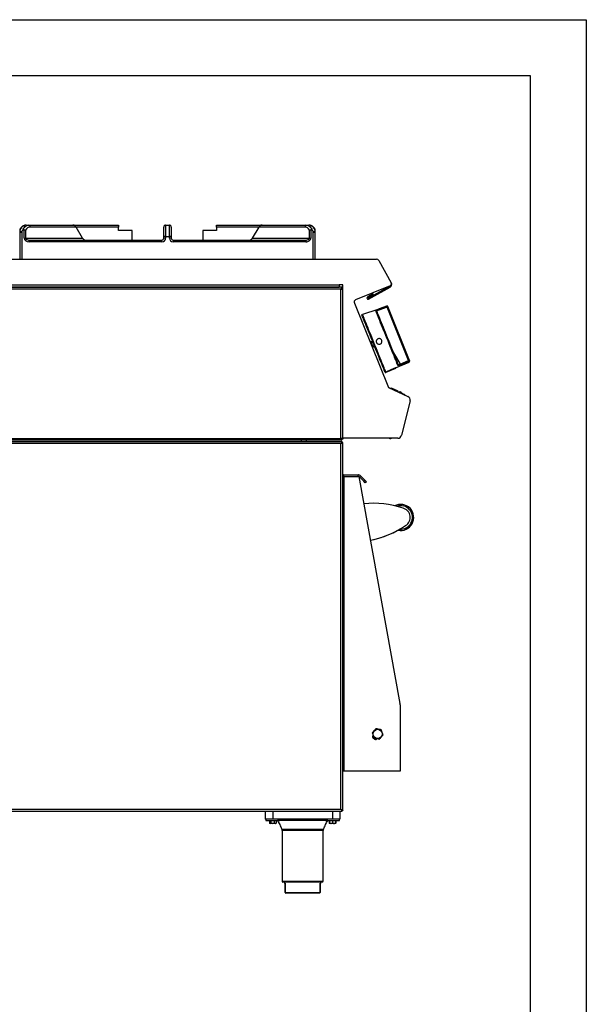
# Model space of a CAD drawing. Units: millimetres. Extents: x 94.73 to 96.83, y 216.56 to 219.53.
# Drawn here: x 96.32 to 96.83, y 218.65 to 219.53 of the extents above; entities that cross this region are included whole.
import ezdxf

# ---------------------------------------------------------------- set-up
doc = ezdxf.new("R2010")
doc.units = ezdxf.units.MM

# ---------------------------------------------------------------- blocks, each defined once
blk = doc.blocks.new('LATERAL')
for p, q in [((159.132, 278.043), (159.121, 278.024)), ((159.121, 277.842), (159.121, 277.942)), ((159.492, 277.192), (159.492, 277.95)), ((159.66, 278.359), (159.909, 278.359)), ((159.909, 278.359), (163.842, 278.359)), ((164.114, 278.192), (160.034, 278.192)), ((163.842, 278.359), (167.921, 278.359)), ((164.695, 277.192), (164.114, 278.192)), ((167.921, 278.192), (164.114, 278.192)), ((167.921, 278.359), (167.921, 278.192)), ((167.921, 277.892), (167.921, 278.192)), ((171.954, 277.359), (171.954, 278.192)), ((172.121, 278.359), (172.121, 277.359)), ((172.121, 278.359), (172.454, 278.359)), ((172.454, 277.359), (172.454, 278.359)), ((172.621, 278.192), (172.621, 277.359)), ((176.654, 278.192), (176.654, 278.359)), ((176.654, 278.359), (180.733, 278.359)), ((176.654, 278.192), (176.654, 277.892)), ((180.461, 278.192), (176.654, 278.192)), ((179.88, 277.192), (180.461, 278.192)), ((184.541, 278.192), (180.461, 278.192)), ((180.733, 278.359), (184.666, 278.359)), ((184.666, 278.359), (184.915, 278.359)), ((185.083, 277.95), (185.083, 277.192)), ((185.453, 278.024), (185.443, 278.04)), ((185.454, 277.942), (185.454, 277.842)), ((159.121, 275.325), (159.121, 277.842)), ((159.287, 277.816), (159.287, 275.325)), ((159.492, 277.192), (159.616, 277.192)), ((159.616, 277.905), (159.616, 277.192)), ((159.616, 277.192), (164.695, 277.192)), ((169.121, 277.892), (167.921, 277.892)), ((169.121, 277.025), (169.121, 277.892)), ((171.954, 277.192), (171.954, 277.359)), ((172.121, 277.359), (171.954, 277.359)), ((172.121, 277.192), (171.954, 277.192)), ((172.121, 277.359), (172.121, 277.192)), ((172.121, 277.359), (172.454, 277.359)), ((172.454, 277.192), (172.454, 277.359)), ((172.621, 277.359), (172.454, 277.359)), ((172.621, 277.192), (172.454, 277.192)), ((172.621, 277.359), (172.621, 277.192)), ((175.454, 277.892), (175.454, 277.025)), ((176.654, 277.892), (175.454, 277.892)), ((179.88, 277.192), (184.959, 277.192)), ((184.959, 277.192), (184.959, 277.905)), ((184.959, 277.192), (185.083, 277.192)), ((185.287, 275.325), (185.287, 277.816)), ((185.454, 277.842), (185.454, 275.325)), ((159.937, 276.859), (159.937, 277.025)), ((159.937, 277.025), (171.787, 277.025)), ((171.787, 276.859), (159.937, 276.859)), ((171.787, 276.859), (171.787, 277.025)), ((172.787, 277.025), (172.787, 276.859)), ((172.787, 277.025), (184.638, 277.025)), ((184.638, 276.859), (172.787, 276.859)), ((184.638, 277.025), (184.638, 276.859)), ((132.558, 275.325), (190.969, 275.325)), ((191.158, 275.203), (192.271, 273.195)), ((187.857, 272.804), (128.658, 272.804)), ((128.758, 273.024), (187.624, 273.024)), ((128.758, 272.824), (187.624, 272.824)), ((187.958, 273.024), (187.624, 273.024)), ((187.624, 273.024), (187.624, 272.824)), ((187.624, 272.804), (187.624, 272.824)), ((187.857, 272.804), (187.857, 272.751)), ((187.857, 272.662), (187.857, 272.751)), ((187.958, 272.704), (187.904, 272.704)), ((187.958, 259.325), (187.958, 273.024)), ((192.174, 272.925), (189.087, 271.678)), ((190.202, 271.846), (192.079, 272.887)), ((190.25, 271.759), (192.183, 272.83)), ((192.139, 272.911), (192.183, 272.83)), ((192.282, 273.175), (192.271, 273.195)), ((192.282, 273.175), (192.28, 273.174)), ((187.784, 272.631), (128.731, 272.631)), ((187.784, 259.311), (187.784, 272.631)), ((190.643, 272.213), (190.15, 271.94)), ((190.199, 271.852), (190.15, 271.94)), ((190.691, 272.125), (190.199, 271.852)), ((190.202, 271.846), (190.25, 271.759)), ((190.691, 272.125), (190.643, 272.213)), ((188.979, 271.4), (192.023, 263.867)), ((191.894, 271.04), (190.914, 270.665)), ((193.825, 266.262), (191.894, 271.04)), ((191.932, 271.13), (193.888, 266.288)), ((191.086, 270.829), (189.714, 270.368)), ((190.601, 267.949), (190.379, 267.935)), ((190.593, 267.406), (190.762, 267.55)), ((192.644, 265.598), (193.879, 266.13)), ((193.06, 265.932), (193.825, 266.262)), ((191.734, 265.184), (191.798, 265.209)), ((192.66, 265.558), (191.798, 265.209)), ((191.798, 265.209), (191.798, 265.209)), ((192.644, 265.598), (192.66, 265.558)), ((192.022, 263.871), (192.057, 263.856)), ((192.023, 263.867), (193.757, 263.059)), ((192.057, 263.856), (192.055, 263.852)), ((192.057, 263.856), (193.344, 263.304)), ((192.288, 263.793), (192.275, 263.762)), ((192.295, 263.79), (192.282, 263.759)), ((192.884, 263.538), (192.295, 263.79)), ((192.884, 263.538), (192.871, 263.507)), ((193.017, 263.48), (193.004, 263.45)), ((193.019, 263.48), (193.006, 263.449)), ((193.054, 263.465), (193.019, 263.48)), ((193.065, 263.46), (193.052, 263.429)), ((193.067, 263.459), (193.054, 263.429)), ((193.196, 263.404), (193.067, 263.459)), ((193.196, 263.404), (193.183, 263.373)), ((193.198, 263.403), (193.185, 263.372)), ((193.344, 263.304), (193.325, 263.26)), ((193.344, 263.304), (193.466, 263.252)), ((193.466, 263.252), (193.446, 263.204)), ((193.956, 262.677), (193.186, 259.588)), ((187.857, 259.137), (128.658, 259.137)), ((128.731, 259.311), (187.784, 259.311)), ((187.9, 259.013), (133.016, 259.013)), ((187.784, 258.84), (133.131, 258.84)), ((184.238, 259.137), (184.238, 259.013)), ((184.704, 259.013), (184.704, 259.137)), ((187.784, 226.187), (187.784, 258.84)), ((187.804, 259.303), (187.804, 259.291)), ((187.857, 259.137), (187.857, 259.191)), ((187.9, 259.013), (187.9, 258.96)), ((187.958, 259.238), (187.904, 259.238)), ((187.958, 258.955), (187.904, 258.955)), ((192.851, 259.325), (187.958, 259.325)), ((187.958, 259.325), (187.958, 259.238)), ((187.958, 226.071), (187.958, 258.955)), ((192.083, 259.325), (192.161, 259.304)), ((192.167, 259.325), (192.161, 259.304)), ((188.024, 256.044), (187.958, 256.032)), ((188.024, 255.911), (188.024, 256.044)), ((188.024, 256.044), (189.322, 256.044)), ((189.322, 255.911), (189.322, 256.044)), ((189.44, 255.862), (189.534, 255.956)), ((189.913, 255.577), (189.534, 255.956)), ((188.024, 255.911), (188.024, 229.577)), ((188.024, 255.911), (189.391, 255.911)), ((189.391, 255.911), (193.047, 235.636)), ((189.44, 255.862), (189.394, 255.893)), ((189.818, 255.483), (189.44, 255.862)), ((189.818, 255.483), (189.913, 255.577)), ((189.956, 255.345), (189.818, 255.483)), ((189.913, 255.577), (190.051, 255.439)), ((190.051, 255.439), (189.956, 255.345)), ((193.057, 235.518), (193.057, 229.577)), ((190.655, 232.774), (190.597, 232.683)), ((190.698, 232.508), (190.734, 232.548)), ((190.763, 232.537), (190.723, 232.486)), ((190.913, 232.417), (190.993, 232.49)), ((188.024, 229.577), (187.958, 229.577)), ((193.057, 229.577), (188.024, 229.577)), ((133.131, 226.187), (187.784, 226.187)), ((187.9, 226.013), (187.9, 226.067)), ((187.958, 226.071), (187.904, 226.071)), ((133.016, 226.013), (187.9, 226.013)), ((181.024, 226.013), (181.024, 225.28)), ((181.691, 225.28), (181.024, 225.28)), ((181.07, 225.28), (181.07, 225.173)), ((181.07, 225.173), (182.313, 225.173)), ((181.424, 225.173), (181.424, 225.14)), ((181.691, 226.013), (181.691, 225.28)), ((187.024, 225.28), (181.691, 225.28)), ((181.958, 225.14), (181.958, 225.173)), ((186.596, 225.17), (182.12, 225.17)), ((182.313, 225.173), (182.313, 225.28)), ((186.403, 225.28), (186.403, 225.173)), ((186.403, 225.173), (187.646, 225.173)), ((186.758, 225.173), (186.758, 225.14)), ((187.024, 226.013), (187.024, 225.28)), ((187.691, 225.28), (187.024, 225.28)), ((187.291, 225.14), (187.291, 225.173)), ((187.646, 225.173), (187.646, 225.28)), ((187.691, 226.013), (187.691, 225.28)), ((181.384, 225.14), (181.384, 224.939)), ((181.449, 225.14), (181.384, 225.14)), ((181.384, 224.939), (181.449, 224.915)), ((181.396, 224.932), (181.424, 224.915)), ((181.449, 224.915), (181.424, 224.915)), ((181.514, 225.14), (181.449, 225.14)), ((181.667, 224.915), (181.449, 224.915)), ((181.514, 225.14), (181.514, 224.939)), ((181.667, 225.14), (181.514, 225.14)), ((181.514, 224.939), (181.667, 224.915)), ((181.821, 225.14), (181.667, 225.14)), ((181.909, 224.915), (181.667, 224.915)), ((181.821, 225.14), (181.821, 224.939)), ((181.909, 225.14), (181.821, 225.14)), ((181.998, 225.14), (181.909, 225.14)), ((181.958, 224.915), (181.909, 224.915)), ((181.958, 224.915), (181.987, 224.932)), ((181.998, 224.939), (181.985, 224.934)), ((181.998, 225.14), (181.998, 224.939)), ((182.495, 224.413), (186.22, 224.413)), ((186.719, 225.14), (186.719, 224.939)), ((186.72, 225.14), (186.719, 225.14)), ((186.72, 225.14), (186.72, 224.939)), ((186.757, 225.14), (186.72, 225.14)), ((186.72, 224.939), (186.738, 224.931)), ((186.736, 224.928), (186.758, 224.915)), ((186.757, 225.14), (186.757, 224.939)), ((186.89, 225.14), (186.757, 225.14)), ((186.757, 224.939), (186.89, 224.915)), ((186.89, 224.915), (186.758, 224.915)), ((187.023, 225.14), (186.89, 225.14)), ((187.156, 224.915), (186.89, 224.915)), ((187.023, 225.14), (187.023, 224.939)), ((187.156, 225.14), (187.023, 225.14)), ((187.29, 225.14), (187.156, 225.14)), ((187.291, 224.915), (187.156, 224.915)), ((187.29, 225.14), (187.29, 224.939)), ((187.291, 225.14), (187.29, 225.14)), ((187.29, 224.939), (187.291, 224.915)), ((187.292, 225.14), (187.291, 225.14)), ((187.291, 224.915), (187.313, 224.928)), ((187.292, 225.14), (187.292, 224.939)), ((187.329, 225.14), (187.292, 225.14)), ((187.292, 224.929), (187.329, 224.939)), ((187.329, 224.939), (187.311, 224.931)), ((187.313, 224.928), (187.317, 224.93)), ((187.33, 225.14), (187.329, 225.14)), ((187.329, 225.14), (187.329, 224.939)), ((187.33, 225.14), (187.33, 224.939)), ((182.524, 224.276), (182.524, 219.747)), ((186.191, 224.276), (182.524, 224.276)), ((186.191, 219.747), (186.191, 224.276)), ((182.524, 219.747), (186.191, 219.747)), ((186.124, 219.68), (182.591, 219.68)), ((182.724, 219.68), (182.724, 219.58)), ((182.724, 219.58), (182.793, 219.58)), ((182.79, 219.547), (182.758, 219.547)), ((182.79, 218.747), (182.79, 219.567)), ((182.793, 219.58), (182.793, 218.747)), ((185.923, 218.747), (185.923, 219.58)), ((185.923, 219.58), (185.991, 219.58)), ((185.926, 219.567), (185.926, 218.747)), ((185.958, 219.547), (185.926, 219.547)), ((185.991, 219.58), (185.991, 219.68)), ((182.79, 218.747), (182.793, 218.747)), ((182.793, 218.747), (185.923, 218.747)), ((185.859, 218.68), (182.857, 218.68)), ((185.923, 218.747), (185.926, 218.747))]:
    blk.add_line(p, q)
at = {"flags": 128}
for points in [[(159.66, 278.359), (159.581, 278.352), (159.504, 278.331), (159.429, 278.296), (159.357, 278.248), (159.289, 278.188), (159.227, 278.116), (159.17, 278.034), (159.121, 277.942)], [(159.344, 277.882), (159.392, 277.986), (159.45, 278.08), (159.514, 278.162), (159.585, 278.231), (159.662, 278.286), (159.742, 278.326), (159.825, 278.351), (159.909, 278.359)], [(184.666, 278.359), (184.75, 278.351), (184.833, 278.326), (184.913, 278.286), (184.99, 278.231), (185.061, 278.162), (185.125, 278.08), (185.182, 277.986), (185.231, 277.882)], [(185.454, 277.942), (185.405, 278.034), (185.348, 278.116), (185.286, 278.188), (185.218, 278.248), (185.146, 278.296), (185.071, 278.331), (184.993, 278.352), (184.915, 278.359)], [(191.926, 271.146), (191.191, 270.869), (191.088, 270.83)], [(191.091, 270.808), (191.22, 270.857), (191.736, 271.051), (191.932, 271.125)], [(191.734, 265.184), (191.733, 265.186), (191.724, 265.209), (191.706, 265.254), (191.678, 265.322), (191.642, 265.411), (191.598, 265.521), (191.546, 265.65), (191.486, 265.798), (191.419, 265.964), (191.346, 266.145), (191.267, 266.341), (191.182, 266.549), (191.094, 266.768), (191.002, 266.996), (190.907, 267.231), (190.81, 267.47), (190.712, 267.713), (190.614, 267.955), (190.517, 268.196), (190.421, 268.434), (190.327, 268.665), (190.237, 268.889), (190.151, 269.103), (190.069, 269.305), (189.993, 269.494), (189.922, 269.668), (189.859, 269.825), (189.803, 269.964), (189.754, 270.084), (189.714, 270.183), (189.683, 270.261), (189.66, 270.318), (189.646, 270.352), (189.642, 270.363), (189.642, 270.363)], [(191.798, 265.209), (191.793, 265.223), (191.778, 265.258), (191.755, 265.316), (191.723, 265.396), (191.682, 265.496), (191.633, 265.617), (191.577, 265.757), (191.513, 265.915), (191.443, 266.089), (191.366, 266.278), (191.285, 266.48), (191.198, 266.694), (191.108, 266.918), (191.014, 267.149), (190.918, 267.387), (190.821, 267.627), (190.723, 267.869), (190.626, 268.111), (190.529, 268.35), (190.435, 268.584), (190.343, 268.811), (190.255, 269.029), (190.171, 269.237), (190.092, 269.432), (190.019, 269.612), (189.953, 269.777), (189.893, 269.925), (189.841, 270.054), (189.797, 270.163), (189.761, 270.251), (189.734, 270.318), (189.716, 270.364), (189.707, 270.386), (189.705, 270.389)], [(192.862, 265.842), (192.827, 265.93), (192.782, 266.039), (192.73, 266.169), (192.67, 266.319), (192.602, 266.486), (192.528, 266.67), (192.448, 266.868), (192.362, 267.079), (192.272, 267.302), (192.179, 267.533), (192.083, 267.771), (191.985, 268.013), (191.886, 268.258), (191.787, 268.502), (191.689, 268.745), (191.593, 268.982), (191.5, 269.213), (191.41, 269.436), (191.325, 269.647), (191.245, 269.845), (191.17, 270.029), (191.103, 270.196), (191.043, 270.346), (190.99, 270.476), (190.946, 270.585), (190.91, 270.673)], [(192.9, 265.928), (192.865, 266.014), (192.822, 266.12), (192.771, 266.247), (192.712, 266.393), (192.646, 266.556), (192.574, 266.735), (192.496, 266.928), (192.413, 267.134), (192.325, 267.351), (192.234, 267.576), (192.14, 267.808), (192.045, 268.044), (191.949, 268.283), (191.852, 268.521), (191.757, 268.757), (191.663, 268.989), (191.572, 269.215), (191.485, 269.431), (191.401, 269.637), (191.323, 269.831), (191.251, 270.01), (191.185, 270.173), (191.126, 270.319), (191.075, 270.445), (191.032, 270.552), (190.997, 270.637)], [(190.407, 267.867), (190.439, 267.889), (190.497, 267.913), (190.554, 267.932), (190.601, 267.949), (190.601, 267.949), (190.601, 267.949)], [(192.482, 266.962), (192.732, 266.495), (193.06, 265.932)], [(193.06, 265.932), (193.064, 265.921), (193.069, 265.911), (193.073, 265.901), (193.077, 265.892), (193.08, 265.885), (193.083, 265.878), (193.085, 265.873), (193.086, 265.87)], [(193.851, 266.2), (193.725, 266.146), (193.219, 265.927), (193.086, 265.87)], [(193.888, 266.288), (193.887, 266.287), (193.884, 266.286), (193.878, 266.283), (193.87, 266.28), (193.86, 266.276), (193.849, 266.272), (193.837, 266.267), (193.825, 266.262)], [(193.851, 266.2), (193.85, 266.204), (193.848, 266.209), (193.845, 266.215), (193.841, 266.223), (193.838, 266.231), (193.833, 266.241), (193.829, 266.251), (193.825, 266.262)], [(193.879, 266.13), (193.878, 266.135), (193.872, 266.148), (193.863, 266.17), (193.851, 266.2)], [(193.888, 266.288), (193.9, 266.258), (193.909, 266.237), (193.914, 266.224), (193.916, 266.219)], [(192.644, 265.598), (192.231, 265.42), (191.79, 265.23)], [(187.784, 258.84), (187.784, 258.84)], [(187.802, 259.267), (187.816, 259.279), (187.828, 259.293)], [(187.87, 258.924), (187.869, 258.925), (187.869, 258.926)], [(187.784, 226.187), (187.784, 226.187)]]:
    blk.add_lwpolyline(points, dxfattribs=at)
blk.add_circle((191.057, 232.911), 0.409)
for centre, radius, start, end in [((160.072, 277.689), 0.505, 94.37003, 154.60542), ((159.885, 278.21), 0.15, 352.98382, 80.5998), ((172.121, 278.192), 0.167, 90, 180), ((172.454, 278.192), 0.167, 0, 90), ((184.69, 278.21), 0.15, 99.4002, 187.01618), ((184.502, 277.689), 0.505, 25.39458, 85.62997), ((171.787, 277.192), 0.333, 270, 0), ((171.787, 277.192), 0.167, 270, 0), ((172.787, 277.192), 0.333, 180, 270), ((172.787, 277.192), 0.167, 180, 270), ((190.973, 275.125), 0.2, 22.8545, 91.29961), ((192.091, 273.107), 0.2, 294.54287, 26.1473), ((192.061, 273.052), 0.253, 299, 29), ((190.2, 271.849), 0.103, 119, 299), ((190.2, 271.849), 0.00333, 119, 299), ((189.158, 271.491), 0.2, 110.63411, 206.94085), ((190.936, 270.611), 0.0669, 23.30997, 112.33643), ((192.837, 265.904), 0.0669, 291.66297, 20.69112), ((193.825, 266.263), 0.0679, 292.48928, 21.20765), ((193.852, 266.194), 0.0689, 293.30939, 22), ((193.631, 262.75), 0.333, 347.33149, 67.89581), ((192.861, 259.659), 0.333, 268.36366, 347.77025), ((187.731, 259.364), 0.173, 303.15024, 327.0904), ((192.206, 259.472), 0.173, 255, 302.31798), ((190.608, 244.862), 8.65, 71.62054, 95.16132), ((193.117, 252.249), 1.167, 330.95576, 117.64065), ((193.117, 252.249), 1.051, 330.95576, 109.68709), ((193.122, 252.251), 0.847, 300.04202, 75.43868), ((193.117, 252.249), 1.167, 257.99789, 330.95576), ((193.117, 252.249), 1.051, 265.59204, 330.95576), ((188.727, 258.701), 8.65, 281.27055, 303.86015), ((188.727, 258.699), 8.65, 281.27119, 298.65142), ((192.391, 235.518), 0.667, 0, 10.22217), ((190.639, 232.656), 0.05, 147.49897, 211.31278), ((191.057, 232.911), 0.54, 211.31278, 228.2303), ((190.718, 232.636), 0.05, 124.71834, 272.79435), ((191.057, 232.911), 0.54, 231.76764, 248.68515), ((190.846, 232.529), 0.05, 177.71093, 319.99897), ((190.879, 232.454), 0.05, 248.68515, 312.49897), ((182.191, 224.276), 0.333, 0, 24.22317), ((186.524, 224.276), 0.333, 155.77683, 180), ((182.591, 219.747), 0.0667, 180, 270), ((182.758, 219.58), 0.0333, 180, 270), ((185.958, 219.58), 0.0333, 270, 0), ((186.124, 219.747), 0.0667, 270, 0), ((182.857, 218.747), 0.0667, 180, 270), ((182.858, 218.745), 0.0653, 178.80305, 268.75082), ((185.858, 218.745), 0.0653, 271.24918, 1.19695), ((185.859, 218.747), 0.0667, 270, 0)]:
    blk.add_arc(centre, radius, start, end)
for centre, major_axis, ratio, start_param, end_param in [((163.842, 278.192), (0.235, 0), 0.708358, 0.719127, 1.570796), ((163.989, 278.192), (-0.139, 0.152), 0.488154, 4.292151, 5.011278), ((180.586, 278.192), (0.139, 0.152), 0.488154, 1.271907, 1.991034), ((180.733, 278.192), (0.235, 0), 0.708358, 1.570796, 2.422465), ((160.627, 277.359), (1.506, 0), 0.663842, 2.590704, 2.666739), ((159.937, 277.192), (-0.446, 0), 0.747873, 0, 1.570796), ((159.937, 277.192), (0.321, 0), 0.519109, 3.141593, 4.712389), ((164.82, 277.192), (-0.139, 0.152), 0.488154, 1.150558, 2.721355), ((179.755, 277.192), (0.139, 0.152), 0.488154, 3.561831, 5.132627), ((184.638, 277.192), (-0.446, 0), 0.747873, 1.570796, 3.141593), ((184.638, 277.192), (0.321, 0), 0.519109, 4.712389, 6.283185), ((183.948, 277.359), (1.506, 0), 0.663842, 0.474854, 0.550888)]:
    blk.add_ellipse(centre, major_axis=major_axis, ratio=ratio, start_param=start_param, end_param=end_param)
for points, knots in [([(159.121, 277.942), (159.121, 277.967), (159.121, 278.003), (159.121, 278.025), (159.121, 278.025), (159.121, 278.025)], [0, 0, 0, 0, 0.616149, 0.8699, 1, 1, 1, 1]), ([(159.66, 278.359), (159.638, 278.358), (159.58, 278.356), (159.489, 278.334), (159.389, 278.291), (159.296, 278.229), (159.211, 278.147), (159.156, 278.084), (159.134, 278.045), (159.132, 278.043)], [0, 0, 0, 0, 0.109116, 0.281212, 0.453698, 0.628727, 0.807586, 0.990309, 1, 1, 1, 1]), ([(159.492, 277.95), (159.481, 277.951), (159.455, 277.954), (159.407, 277.937), (159.37, 277.91), (159.349, 277.887), (159.344, 277.882)], [0, 0, 0, 0, 0.194086, 0.453595, 0.86905, 1, 1, 1, 1]), ([(159.492, 277.95), (159.511, 277.945), (159.549, 277.935), (159.59, 277.919), (159.61, 277.909), (159.616, 277.905), (159.616, 277.905)], [0, 0, 0, 0, 0.402854, 0.805054, 0.99441, 1, 1, 1, 1]), ([(185.443, 278.04), (185.432, 278.056), (185.399, 278.11), (185.328, 278.185), (185.234, 278.262), (185.131, 278.317), (185.024, 278.352), (184.951, 278.357), (184.915, 278.359)], [0, 0, 0, 0, 0.082379, 0.272052, 0.460112, 0.644689, 0.824495, 1, 1, 1, 1]), ([(184.959, 277.905), (184.959, 277.905), (184.965, 277.909), (184.985, 277.919), (185.026, 277.935), (185.064, 277.945), (185.083, 277.95)], [0, 0, 0, 0, 0.00559, 0.194946, 0.597146, 1, 1, 1, 1]), ([(185.231, 277.882), (185.211, 277.902), (185.18, 277.931), (185.13, 277.95), (185.102, 277.953), (185.087, 277.951), (185.083, 277.95)], [0, 0, 0, 0, 0.498074, 0.737206, 0.934504, 1, 1, 1, 1]), ([(185.454, 278.025), (185.454, 278.025), (185.454, 278.028), (185.454, 278.013), (185.454, 277.983), (185.454, 277.953), (185.454, 277.942)], [0, 0, 0, 0, 0.041161, 0.311162, 0.747913, 1, 1, 1, 1]), ([(159.121, 277.842), (159.122, 277.816), (159.125, 277.776), (159.145, 277.737), (159.164, 277.724), (159.181, 277.722), (159.201, 277.729), (159.231, 277.75), (159.26, 277.782), (159.28, 277.807), (159.287, 277.816)], [0, 0, 0, 0, 0.286271, 0.429705, 0.497552, 0.565983, 0.626452, 0.720464, 0.902971, 1, 1, 1, 1]), ([(185.287, 277.816), (185.305, 277.794), (185.331, 277.762), (185.367, 277.732), (185.389, 277.722), (185.406, 277.722), (185.423, 277.731), (185.442, 277.757), (185.452, 277.797), (185.454, 277.829), (185.454, 277.842)], [0, 0, 0, 0, 0.242189, 0.352272, 0.418652, 0.485511, 0.545144, 0.648767, 0.858887, 1, 1, 1, 1]), ([(187.857, 272.804), (187.853, 272.803), (187.842, 272.799), (187.827, 272.771), (187.811, 272.726), (187.797, 272.676), (187.788, 272.643), (187.784, 272.631)], [0, 0, 0, 0, 0.1937138, 0.4159456, 0.63819, 0.8604343, 1, 1, 1, 1]), ([(187.857, 272.751), (187.852, 272.749), (187.841, 272.746), (187.824, 272.722), (187.807, 272.688), (187.794, 272.655), (187.786, 272.636), (187.784, 272.631)], [0, 0, 0, 0, 0.230221, 0.460516, 0.690812, 0.921108, 1, 1, 1, 1]), ([(187.784, 272.631), (187.802, 272.635), (187.84, 272.646), (187.892, 272.661), (187.933, 272.677), (187.955, 272.691), (187.957, 272.7), (187.958, 272.704)], [0, 0, 0, 0, 0.193714, 0.415946, 0.63819, 0.860434, 1, 1, 1, 1]), ([(187.784, 272.631), (187.799, 272.636), (187.828, 272.648), (187.866, 272.664), (187.893, 272.681), (187.904, 272.694), (187.904, 272.702), (187.904, 272.704)], [0, 0, 0, 0, 0.230221, 0.460516, 0.690812, 0.921108, 1, 1, 1, 1]), ([(191.932, 271.125), (191.93, 271.122), (191.928, 271.117), (191.92, 271.098), (191.908, 271.072), (191.899, 271.051), (191.894, 271.04), (191.894, 271.04)], [0, 0, 0, 0, 0.1919861, 0.38245, 0.6850737, 0.9961758, 1, 1, 1, 1]), ([(190.91, 270.673), (190.91, 270.681), (190.908, 270.698), (190.938, 270.729), (190.986, 270.762), (191.041, 270.789), (191.078, 270.803), (191.091, 270.808)], [0, 0, 0, 0, 0.224049, 0.446989, 0.666314, 0.8783, 1, 1, 1, 1]), ([(190.506, 267.858), (190.506, 267.858), (190.498, 267.86), (190.474, 267.867), (190.441, 267.873), (190.417, 267.866), (190.409, 267.863)], [0, 0, 0, 0, 0.005477, 0.253061, 0.744283, 1, 1, 1, 1]), ([(190.585, 267.88), (190.574, 267.877), (190.553, 267.87), (190.523, 267.863), (190.508, 267.858), (190.506, 267.858)], [0, 0, 0, 0, 0.464737, 0.931316, 1, 1, 1, 1]), ([(190.631, 267.55), (190.606, 267.6), (190.558, 267.699), (190.523, 267.805), (190.506, 267.858)], [0, 0, 0, 0, 0.5, 1, 1, 1, 1]), ([(190.564, 267.478), (190.572, 267.482), (190.594, 267.493), (190.615, 267.521), (190.627, 267.542), (190.631, 267.55), (190.631, 267.55)], [0, 0, 0, 0, 0.255716, 0.746938, 0.994522, 1, 1, 1, 1]), ([(190.762, 267.55), (190.762, 267.55), (190.762, 267.55), (190.749, 267.545), (190.717, 267.53), (190.662, 267.503), (190.609, 267.48), (190.578, 267.475), (190.566, 267.474)], [0, 0, 0, 0, 0.000014, 0.000761, 0.255103, 0.521054, 0.807806, 1, 1, 1, 1]), ([(190.601, 267.949), (190.597, 267.946), (190.588, 267.941), (190.58, 267.924), (190.579, 267.903), (190.583, 267.888), (190.585, 267.88)], [0, 0, 0, 0, 0.2500066, 0.500008, 0.7500007, 1, 1, 1, 1]), ([(190.624, 267.892), (190.623, 267.892), (190.62, 267.892), (190.603, 267.887), (190.589, 267.882), (190.585, 267.88)], [0, 0, 0, 0, 0.402284, 0.804348, 1, 1, 1, 1]), ([(190.631, 267.55), (190.632, 267.551), (190.647, 267.558), (190.673, 267.573), (190.693, 267.583), (190.703, 267.588)], [0, 0, 0, 0, 0.068687, 0.535264, 1, 1, 1, 1]), ([(190.703, 267.588), (190.707, 267.59), (190.72, 267.596), (190.736, 267.604), (190.738, 267.606), (190.739, 267.607)], [0, 0, 0, 0, 0.195653, 0.597718, 1, 1, 1, 1]), ([(190.703, 267.588), (190.706, 267.581), (190.714, 267.568), (190.73, 267.554), (190.747, 267.546), (190.757, 267.549), (190.762, 267.55)], [0, 0, 0, 0, 0.25, 0.499994, 0.749992, 1, 1, 1, 1]), ([(190.954, 268.079), (190.968, 268.104), (190.997, 268.154), (191.068, 268.206), (191.151, 268.232), (191.238, 268.229), (191.319, 268.198), (191.385, 268.141), (191.429, 268.066), (191.446, 267.98), (191.433, 267.894), (191.393, 267.817), (191.329, 267.758), (191.249, 267.723), (191.163, 267.716), (191.078, 267.738), (191.006, 267.787), (190.954, 267.857), (190.929, 267.94), (190.931, 268.018), (190.947, 268.062), (190.954, 268.079)], [0, 0, 0, 0, 0.053784, 0.107574, 0.161197, 0.214642, 0.268167, 0.321848, 0.375514, 0.429063, 0.482621, 0.536296, 0.589968, 0.643476, 0.696927, 0.750575, 0.804425, 0.858166, 0.911596, 0.964922, 1, 1, 1, 1]), ([(193.086, 265.87), (193.064, 265.861), (193.02, 265.843), (192.958, 265.827), (192.908, 265.82), (192.874, 265.825), (192.866, 265.837), (192.862, 265.842)], [0, 0, 0, 0, 0.201426, 0.403705, 0.61288, 0.830204, 1, 1, 1, 1]), ([(192.895, 265.938), (192.898, 265.933), (192.906, 265.921), (192.932, 265.912), (192.969, 265.911), (193.013, 265.917), (193.044, 265.927), (193.06, 265.932)], [0, 0, 0, 0, 0.170315, 0.388748, 0.598695, 0.800718, 1, 1, 1, 1]), ([(187.784, 259.311), (187.789, 259.293), (187.799, 259.255), (187.815, 259.203), (187.831, 259.162), (187.845, 259.14), (187.854, 259.138), (187.857, 259.137)], [0, 0, 0, 0, 0.193714, 0.415946, 0.63819, 0.860434, 1, 1, 1, 1]), ([(187.958, 259.238), (187.956, 259.243), (187.953, 259.253), (187.925, 259.268), (187.88, 259.284), (187.83, 259.299), (187.797, 259.307), (187.784, 259.311)], [0, 0, 0, 0, 0.193714, 0.415946, 0.63819, 0.860434, 1, 1, 1, 1]), ([(187.904, 259.238), (187.903, 259.243), (187.9, 259.255), (187.876, 259.271), (187.842, 259.288), (187.809, 259.301), (187.789, 259.309), (187.784, 259.311)], [0, 0, 0, 0, 0.230221, 0.460516, 0.690812, 0.921108, 1, 1, 1, 1]), ([(187.784, 259.311), (187.79, 259.296), (187.801, 259.267), (187.818, 259.23), (187.835, 259.202), (187.848, 259.192), (187.855, 259.191), (187.857, 259.191)], [0, 0, 0, 0, 0.230221, 0.4605164, 0.6908123, 0.9211079, 1, 1, 1, 1]), ([(187.784, 258.84), (187.8, 258.863), (187.829, 258.906), (187.865, 258.958), (187.887, 258.994), (187.897, 259.011), (187.899, 259.013), (187.9, 259.013)], [0, 0, 0, 0, 0.281167, 0.511867, 0.702709, 0.893861, 1, 1, 1, 1]), ([(187.958, 258.955), (187.957, 258.953), (187.955, 258.95), (187.937, 258.94), (187.903, 258.922), (187.85, 258.885), (187.809, 258.857), (187.784, 258.84)], [0, 0, 0, 0, 0.144108, 0.274816, 0.497848, 0.708238, 1, 1, 1, 1]), ([(187.904, 258.955), (187.904, 258.953), (187.902, 258.95), (187.893, 258.942), (187.88, 258.932), (187.86, 258.916), (187.829, 258.884), (187.801, 258.856), (187.784, 258.84)], [0, 0, 0, 0, 0.133609, 0.256217, 0.369029, 0.473599, 0.690295, 1, 1, 1, 1]), ([(187.831, 258.887), (187.833, 258.89), (187.847, 258.904), (187.868, 258.924), (187.888, 258.948), (187.897, 258.959), (187.899, 258.96), (187.9, 258.96)], [0, 0, 0, 0, 0.060424, 0.376092, 0.626352, 0.877527, 1, 1, 1, 1]), ([(189.534, 255.956), (189.506, 255.978), (189.452, 256.023), (189.373, 256.043), (189.33, 256.044), (189.322, 256.044)], [0, 0, 0, 0, 0.447443, 0.894964, 1, 1, 1, 1]), ([(187.958, 255.887), (187.966, 255.89), (187.987, 255.898), (188.01, 255.906), (188.024, 255.911)], [0, 0, 0, 0, 0.385466, 1, 1, 1, 1]), ([(188.024, 255.911), (188.004, 255.91), (187.98, 255.909), (187.961, 255.897), (187.958, 255.895)], [0, 0, 0, 0, 0.839908, 1, 1, 1, 1]), ([(190.9, 233.373), (190.872, 233.341), (190.814, 233.276), (190.704, 233.15), (190.626, 233.061), (190.578, 233.005)], [0, 0, 0, 0, 0.268732, 0.545452, 1, 1, 1, 1]), ([(191.379, 233.278), (191.337, 233.287), (191.252, 233.304), (191.088, 233.336), (190.972, 233.359), (190.9, 233.373)], [0, 0, 0, 0, 0.268732, 0.545452, 1, 1, 1, 1]), ([(191.537, 232.816), (191.518, 232.87), (191.487, 232.962), (191.44, 233.1), (191.406, 233.2), (191.386, 233.259), (191.379, 233.278)], [0, 0, 0, 0, 0.357161, 0.60775, 0.867632, 1, 1, 1, 1]), ([(190.578, 233.005), (190.585, 232.986), (190.604, 232.928), (190.638, 232.828), (190.685, 232.691), (190.717, 232.597), (190.735, 232.543)], [0, 0, 0, 0, 0.1323688, 0.3834091, 0.6428363, 1, 1, 1, 1]), ([(190.735, 232.543), (190.777, 232.534), (190.863, 232.518), (191.027, 232.485), (191.143, 232.462), (191.215, 232.448)], [0, 0, 0, 0, 0.268732, 0.545452, 1, 1, 1, 1]), ([(191.215, 232.448), (191.243, 232.48), (191.3, 232.545), (191.411, 232.672), (191.489, 232.76), (191.537, 232.816)], [0, 0, 0, 0, 0.268732, 0.545452, 1, 1, 1, 1]), ([(187.9, 226.013), (187.898, 226.014), (187.894, 226.016), (187.884, 226.034), (187.867, 226.068), (187.829, 226.121), (187.801, 226.163), (187.784, 226.187)], [0, 0, 0, 0, 0.144109, 0.274817, 0.497848, 0.708238, 1, 1, 1, 1]), ([(187.784, 226.187), (187.808, 226.171), (187.85, 226.142), (187.902, 226.106), (187.938, 226.084), (187.956, 226.074), (187.957, 226.072), (187.958, 226.071)], [0, 0, 0, 0, 0.281167, 0.511867, 0.702709, 0.893861, 1, 1, 1, 1]), ([(187.784, 226.187), (187.803, 226.169), (187.833, 226.139), (187.869, 226.103), (187.892, 226.083), (187.903, 226.074), (187.904, 226.072), (187.904, 226.071)], [0, 0, 0, 0, 0.341632, 0.562822, 0.738182, 0.914182, 1, 1, 1, 1]), ([(187.9, 226.067), (187.898, 226.067), (187.894, 226.069), (187.886, 226.079), (187.877, 226.091), (187.86, 226.111), (187.829, 226.142), (187.801, 226.17), (187.784, 226.187)], [0, 0, 0, 0, 0.13361, 0.256218, 0.36903, 0.473599, 0.690295, 1, 1, 1, 1]), ([(182.12, 225.17), (182.183, 225.05), (182.315, 224.8), (182.434, 224.545), (182.495, 224.413)], [0, 0, 0, 0, 0.482774, 1, 1, 1, 1]), ([(186.22, 224.413), (186.282, 224.545), (186.401, 224.8), (186.532, 225.05), (186.596, 225.17)], [0, 0, 0, 0, 0.517226, 1, 1, 1, 1]), ([(181.449, 224.915), (181.451, 224.915), (181.473, 224.915), (181.494, 224.928), (181.514, 224.939)], [0, 0, 0, 0, 0.070185, 1, 1, 1, 1]), ([(181.667, 224.915), (181.671, 224.915), (181.723, 224.915), (181.773, 224.928), (181.821, 224.939)], [0, 0, 0, 0, 0.070185, 1, 1, 1, 1]), ([(181.821, 224.939), (181.843, 224.929), (181.873, 224.916), (181.903, 224.915), (181.909, 224.915)], [0, 0, 0, 0, 0.778954, 1, 1, 1, 1]), ([(181.909, 224.915), (181.933, 224.918), (181.963, 224.922), (181.992, 224.936), (181.998, 224.939)], [0, 0, 0, 0, 0.802776, 1, 1, 1, 1]), ([(186.758, 224.915), (186.758, 224.915), (186.757, 224.915), (186.757, 224.928), (186.757, 224.939)], [0, 0, 0, 0, 0.070185, 1, 1, 1, 1]), ([(186.89, 224.915), (186.893, 224.915), (186.938, 224.915), (186.982, 224.928), (187.023, 224.939)], [0, 0, 0, 0, 0.070185, 1, 1, 1, 1]), ([(187.023, 224.939), (187.057, 224.929), (187.101, 224.916), (187.146, 224.915), (187.156, 224.915)], [0, 0, 0, 0, 0.778954, 1, 1, 1, 1]), ([(187.156, 224.915), (187.193, 224.918), (187.238, 224.922), (187.282, 224.936), (187.29, 224.939)], [0, 0, 0, 0, 0.8027758, 1, 1, 1, 1]), ([(187.291, 224.915), (187.291, 224.915), (187.291, 224.915), (187.292, 224.928), (187.292, 224.939)], [0, 0, 0, 0, 0.070185, 1, 1, 1, 1]), ([(182.793, 219.58), (182.793, 219.58), (182.791, 219.576), (182.79, 219.571), (182.79, 219.567)], [0, 0, 0, 0, 0.018476, 1, 1, 1, 1]), ([(185.926, 219.567), (185.925, 219.571), (185.925, 219.576), (185.923, 219.58), (185.923, 219.58)], [0, 0, 0, 0, 0.981524, 1, 1, 1, 1])]:
    blk.add_open_spline(points, degree=3, knots=knots)

msp = doc.modelspace()

# ---------------------------------------------------------------- linework, layer by layer
for p, q in [((94.73119, 219.52635), (96.82571, 219.52635)), ((96.82571, 219.52635), (96.82571, 216.55883)), ((94.98119, 219.47664), (96.77571, 219.47664)), ((96.77571, 219.47664), (96.77571, 216.60911))]:
    msp.add_line(p, q)

# ---------------------------------------------------------------- block references
at = {"xscale": 0.01, "yscale": 0.01, "zscale": 0.01}
msp.add_blockref('LATERAL', (94.72874, 216.55923), dxfattribs=at)

doc.saveas('drawing.dxf')
